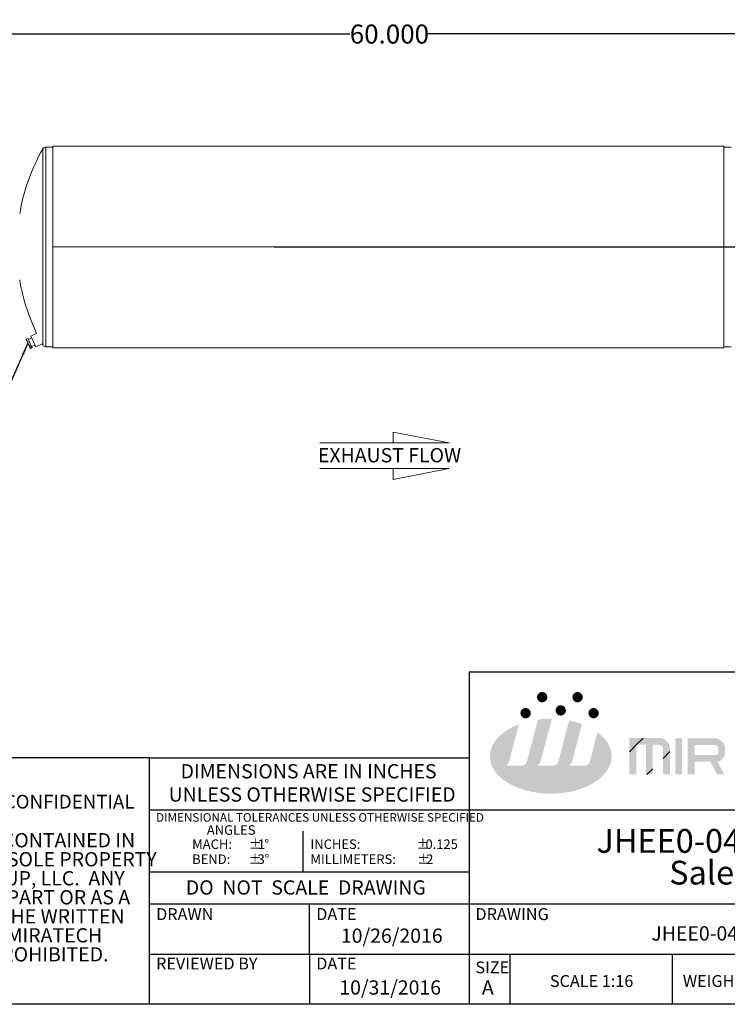
# Model space of a CAD drawing. Units: inches. Extents: x 0.5 to 10.5, y 0.5 to 7.9.
# Drawn here: x 5.8 to 8.9, y 0.5 to 4.8 of the extents above; entities that cross this region are included whole.
import ezdxf

# ---------------------------------------------------------------- set-up
doc = ezdxf.new("R2010")
doc.units = ezdxf.units.IN
doc.header["$MEASUREMENT"] = 0
for name, color, linetype in [('FORMAT', 7, 'Continuous'), ('LOGO_BLUE', 152, 'Continuous'), ('LOGO_GREEN', 134, 'Continuous')]:
    doc.layers.add(name, color=color, linetype=linetype)
doc.styles.add('SLDTEXTSTYLE0', font='TXT', dxfattribs={"width": 0.75})
doc.styles.add('SLDTEXTSTYLE1', font='TXT', dxfattribs={"width": 0.684783})
doc.styles.add('SLDTEXTSTYLE3', font='TXT', dxfattribs={"width": 0.7})
doc.dimstyles.new('SLDDIMSTYLE1', dxfattribs={"dimtxt": 0.18, "dimasz": 0.055, "dimexe": 0, "dimexo": 0.0625, "dimgap": 0, "dimtad": 0, "dimtih": 1, "dimtoh": 1, "dimdec": 0, "dimrnd": 1e-09, "dimzin": 0, "dimdsep": 46, "dimtxsty": 'Standard', "dimsah": 1, "dimcen": 0.09, "dimadec": 0, "dimazin": 0, "dimtfac": 0.055, "dimtdec": 0, "dimtofl": 0, "dimtmove": 0, "dimatfit": 3, "dimfxl": 0, "dimfrac": 2, "dimtolj": 1, "dimtzin": 0, "dimarcsym": 0})
doc.dimstyles.new('SLDDIMSTYLE2', dxfattribs={"dimtxt": 0.083333, "dimasz": 0.055, "dimexe": 0, "dimexo": 0.0625, "dimgap": 0.020833, "dimtad": 0, "dimtih": 1, "dimtoh": 1, "dimdec": 3, "dimlfac": 16, "dimrnd": 1e-09, "dimzin": 4, "dimdsep": 46, "dimtxsty": 'SLDTEXTSTYLE0', "dimsah": 1, "dimcen": 0.09, "dimadec": 0, "dimazin": 1, "dimtfac": 1, "dimtdec": 4, "dimtofl": 0, "dimtmove": 0, "dimatfit": 3, "dimfxl": 0, "dimfrac": 2, "dimtolj": 1, "dimtzin": 12, "dimarcsym": 0})

# ---------------------------------------------------------------- blocks, each defined once
blk = doc.blocks.new('SW_NOTE_1')
at = {"layer": 'FORMAT', "color": 0, "char_height": 0.104167, "attachment_point": 2, "style": 'SLDTEXTSTYLE0'}
for s, insert in [('JHEE0-04PF-2-00000000', (0.7796, 0.1343)), ('Sales Drawing', (0.7605, -0.0046))]:
    blk.add_mtext(s, dxfattribs=dict(at, insert=insert))
blk = doc.blocks.new('SW_NOTE_2')
at = {"layer": 'FORMAT', "color": 0, "char_height": 0.0625, "attachment_point": 2, "style": 'SLDTEXTSTYLE3'}
for s, insert in [('THE INFORMATION CONTAINED IN', (0.5811, 0.0806)), ('THIS DRAWING IS THE SOLE PROPERTY', (0.582, -0.0028)), ('OF MIRATECH GROUP, LLC.  ANY', (0.58, -0.0861)), ('REPRODUCTION IN PART OR AS A', (0.58, -0.1694)), ('WHOLE WITHOUT THE WRITTEN', (0.5768, -0.2528)), ('PERMISSION OF MIRATECH', (0.5805, -0.3361)), ('GROUP, LLC IS PROHIBITED.', (0.5841, -0.4194))]:
    blk.add_mtext(s, dxfattribs=dict(at, insert=insert))
blk = doc.blocks.new('SW_NOTE_3')
at = {"layer": 'FORMAT', "color": 0, "char_height": 0.0625, "attachment_point": 2, "style": 'SLDTEXTSTYLE0'}
for s, insert in [('DIMENSIONS ARE IN INCHES', (0.5449, 0.0806)), ('UNLESS OTHERWISE SPECIFIED', (0.5605, -0.0213))]:
    blk.add_mtext(s, dxfattribs=dict(at, insert=insert))
blk = doc.blocks.new('SW_NOTE_4')
at = {"layer": 'FORMAT', "color": 0, "attachment_point": 1, "style": 'SLDTEXTSTYLE0'}
for s, insert, char_height in [('MACH:', (0, 0.0537), 0.04167), ('%%p', (0.2479, 0.0537), 0.04167), ('1', (0.2876, 0.0537), 0.0417), ('%%d', (0.3158, 0.0537), 0.04167)]:
    blk.add_mtext(s, dxfattribs=dict(at, insert=insert, char_height=char_height))
blk = doc.blocks.new('SW_NOTE_5')
at = {"layer": 'FORMAT', "color": 0, "attachment_point": 1, "style": 'SLDTEXTSTYLE0'}
for s, insert, char_height in [('BEND:', (0, 0.0537), 0.04167), ('%%p', (0.2465, 0.0537), 0.04167), ('3', (0.2862, 0.0537), 0.0417), ('%%d', (0.3165, 0.0537), 0.04167)]:
    blk.add_mtext(s, dxfattribs=dict(at, insert=insert, char_height=char_height))
blk = doc.blocks.new('SW_NOTE_6')
at = {"layer": 'FORMAT', "color": 0, "char_height": 0.04167, "attachment_point": 1, "style": 'SLDTEXTSTYLE0'}
for s, insert in [('INCHES:', (0, 0.0537)), ('%%p', (0.4639, 0.0537)), ('0.125', (0.5036, 0.0537))]:
    blk.add_mtext(s, dxfattribs=dict(at, insert=insert))
blk = doc.blocks.new('SW_NOTE_7')
at = {"layer": 'FORMAT', "color": 0, "attachment_point": 1, "style": 'SLDTEXTSTYLE0'}
for s, insert, char_height in [('MILLIMETERS:', (0, 0.0537), 0.041667), ('%%p', (0.4671, 0.0537), 0.04167), ('2', (0.5068, 0.0537), 0.0417)]:
    blk.add_mtext(s, dxfattribs=dict(at, insert=insert, char_height=char_height))
blk = doc.blocks.new('Flow Arrow - Exhaust Flow')
at = {"color": 7, "linetype": 'Continuous', "lineweight": 0}
for p, q in [((187.51, 456.2), (171.88, 459.22)), ((171.88, 459.22), (171.88, 456.2)), ((151.3, 456.2), (187.51, 456.2)), ((151.3, 448.97), (187.51, 448.97)), ((187.51, 448.97), (171.88, 445.94)), ((171.88, 445.94), (171.88, 448.97))]:
    blk.add_line(p, q, dxfattribs=at)
at = {"color": 7, "linetype": 'Continuous', "lineweight": 0, "insert": (150.76, 454.72), "char_height": 4, "attachment_point": 1, "style": 'SLDTEXTSTYLE0'}
blk.add_mtext('EXHAUST FLOW', dxfattribs=at)
blk = doc.blocks.new('_D_1')
at = {"layer": 'FORMAT'}
for p, q in [((5.5712, 4.1497), (5.5712, 4.8141)), ((9.3212, 4.1497), (9.3212, 4.8141)), ((5.5712, 4.7516), (7.2769, 4.7516)), ((9.3212, 4.7516), (7.6155, 4.7516))]:
    blk.add_line(p, q, dxfattribs=at)
for points in [[(5.5712, 4.7516), (5.6262, 4.7391), (5.6262, 4.7641)], [(9.3212, 4.7516), (9.2662, 4.7641), (9.2662, 4.7391)]]:
    blk.add_solid(points, dxfattribs=at)
at = {"layer": 'FORMAT', "insert": (7.2769, 4.7929), "char_height": 0.08333, "attachment_point": 1, "style": 'SLDTEXTSTYLE0'}
blk.add_mtext('60.000', dxfattribs=at)

msp = doc.modelspace()

# ---------------------------------------------------------------- hatches: boundary and pattern name
at = {"layer": 'LOGO_BLUE'}
h = msp.add_hatch(color=256, dxfattribs=at)
edge = h.paths.add_edge_path(flags=0)
edge.add_spline(control_points=[(8.423404, 1.587036), (8.423404, 1.626885), (8.400288, 1.663391), (8.361891, 1.691794)], knot_values=[0, 0, 0, 0, 1, 1, 1, 1], weights=[1, 1, 1, 1], degree=3, periodic=0)
edge.add_line((8.361891, 1.691794), (8.328604, 1.565694))
edge.add_spline(control_points=[(8.328604, 1.565694), (8.324201, 1.551993), (8.315378, 1.545505), (8.304238, 1.545505)], knot_values=[0, 0, 0, 0, 1, 1, 1, 1], weights=[1, 1, 1, 1], degree=3, periodic=0)
edge.add_line((8.304238, 1.545505), (8.23684, 1.545505))
edge.add_spline(control_points=[(8.23684, 1.545505), (8.244487, 1.553298), (8.245737, 1.553298), (8.250816, 1.565694)], knot_values=[0, 0, 0, 0, 1, 1, 1, 1], weights=[1, 1, 1, 1], degree=3, periodic=0)
edge.add_line((8.250816, 1.565694), (8.293542, 1.727826))
edge.add_spline(control_points=[(8.293542, 1.727826), (8.276085, 1.734228), (8.257395, 1.739454), (8.2377, 1.743301)], knot_values=[0, 0, 0, 0, 1, 1, 1, 1], weights=[1, 1, 1, 1], degree=3, periodic=0)
edge.add_line((8.2377, 1.743301), (8.19079, 1.565694))
edge.add_spline(control_points=[(8.19079, 1.565694), (8.186382, 1.551993), (8.177546, 1.545505), (8.166412, 1.545505)], knot_values=[0, 0, 0, 0, 1, 1, 1, 1], weights=[1, 1, 1, 1], degree=3, periodic=0)
edge.add_line((8.166412, 1.545505), (8.099014, 1.545505))
edge.add_spline(control_points=[(8.099014, 1.545505), (8.106624, 1.553298), (8.107947, 1.553298), (8.112984, 1.565694)], knot_values=[0, 0, 0, 0, 1, 1, 1, 1], weights=[1, 1, 1, 1], degree=3, periodic=0)
edge.add_line((8.112984, 1.565694), (8.161442, 1.749655))
edge.add_spline(control_points=[(8.161442, 1.749655), (8.161442, 1.750094), (8.161528, 1.750491), (8.161558, 1.750911)], knot_values=[0, 0, 0, 0, 1, 1, 1, 1], weights=[1, 1, 1, 1], degree=3, periodic=0)
edge.add_spline(control_points=[(8.161558, 1.750911), (8.160028, 1.750923), (8.15854, 1.750978), (8.156997, 1.750978)], knot_values=[0, 0, 0, 0, 1, 1, 1, 1], weights=[1, 1, 1, 1], degree=3, periodic=0)
edge.add_spline(control_points=[(8.156997, 1.750978), (8.137722, 1.750978), (8.119003, 1.749692), (8.100923, 1.747326)], knot_values=[0, 0, 0, 0, 1, 1, 1, 1], weights=[1, 1, 1, 1], degree=3, periodic=0)
edge.add_line((8.100923, 1.747326), (8.052971, 1.565694))
edge.add_spline(control_points=[(8.052971, 1.565694), (8.048574, 1.551993), (8.039714, 1.545505), (8.028574, 1.545505)], knot_values=[0, 0, 0, 0, 1, 1, 1, 1], weights=[1, 1, 1, 1], degree=3, periodic=0)
edge.add_line((8.028574, 1.545505), (7.961207, 1.545505))
edge.add_spline(control_points=[(7.961207, 1.545505), (7.968817, 1.553298), (7.970079, 1.553298), (7.97514, 1.565694)], knot_values=[0, 0, 0, 0, 1, 1, 1, 1], weights=[1, 1, 1, 1], degree=3, periodic=0)
edge.add_line((7.97514, 1.565694), (8.017586, 1.726765))
edge.add_spline(control_points=[(8.017586, 1.726765), (7.94139, 1.697916), (7.890553, 1.646141), (7.890553, 1.587036)], knot_values=[0, 0, 0, 0, 1, 1, 1, 1], weights=[1, 1, 1, 1], degree=3, periodic=0)
edge.add_spline(control_points=[(7.890553, 1.587036), (7.890553, 1.496498), (8.009854, 1.423082), (8.156997, 1.423082)], knot_values=[0, 0, 0, 0, 1, 1, 1, 1], weights=[1, 1, 1, 1], degree=3, periodic=0)
edge.add_spline(control_points=[(8.156997, 1.423082), (8.304134, 1.423082), (8.423404, 1.496498), (8.423404, 1.587036)], knot_values=[0, 0, 0, 0, 1, 1, 1, 1], weights=[1, 1, 1, 1], degree=3, periodic=0)
h = msp.add_hatch(dxfattribs=at)
h.set_pattern_fill('ANSI31', color=152, style=0)
edge = h.paths.add_edge_path(flags=0)
edge.add_spline(control_points=[(8.678592, 1.621378), (8.677366, 1.649909), (8.653555, 1.66316), (8.641104, 1.666269)], knot_values=[0, 0, 0, 0, 1, 1, 1, 1], weights=[1, 1, 1, 1], degree=3, periodic=0)
edge.add_line((8.641104, 1.666269), (8.639335, 1.666702))
edge.add_line((8.639335, 1.666702), (8.501443, 1.666702))
edge.add_line((8.501443, 1.666702), (8.501443, 1.659867))
edge.add_line((8.501443, 1.659867), (8.501247, 1.659867))
edge.add_line((8.501247, 1.659867), (8.501247, 1.508114))
edge.add_line((8.501247, 1.508114), (8.531041, 1.508114))
edge.add_line((8.531041, 1.508114), (8.531041, 1.636903))
edge.add_spline(control_points=[(8.531041, 1.636903), (8.54359, 1.636903), (8.558694, 1.636903), (8.57345, 1.636903)], knot_values=[0, 0, 0, 0, 1, 1, 1, 1], weights=[1, 1, 1, 1], degree=3, periodic=0)
edge.add_line((8.57345, 1.636903), (8.57345, 1.507078))
edge.add_line((8.57345, 1.507078), (8.603268, 1.507078))
edge.add_line((8.603268, 1.507078), (8.603268, 1.636903))
edge.add_spline(control_points=[(8.603268, 1.636903), (8.62064, 1.636903), (8.633677, 1.636903), (8.635085, 1.636903)], knot_values=[0, 0, 0, 0, 1, 1, 1, 1], weights=[1, 1, 1, 1], degree=3, periodic=0)
edge.add_spline(control_points=[(8.635085, 1.636903), (8.638482, 1.635751), (8.648348, 1.631623), (8.648811, 1.620738)], knot_values=[0, 0, 0, 0, 1, 1, 1, 1], weights=[1, 1, 1, 1], degree=3, periodic=0)
edge.add_line((8.648811, 1.620738), (8.648811, 1.507078))
edge.add_line((8.648811, 1.507078), (8.678592, 1.507078))
edge.add_line((8.678592, 1.507078), (8.678592, 1.621378))
h = msp.add_hatch(color=256, dxfattribs=at)
edge = h.paths.add_edge_path(flags=0)
edge.add_spline(control_points=[(8.678592, 1.621378), (8.677366, 1.649909), (8.653555, 1.66316), (8.641104, 1.666269)], knot_values=[0, 0, 0, 0, 1, 1, 1, 1], weights=[1, 1, 1, 1], degree=3, periodic=0)
edge.add_line((8.641104, 1.666269), (8.639335, 1.666702))
edge.add_line((8.639335, 1.666702), (8.501443, 1.666702))
edge.add_line((8.501443, 1.666702), (8.501443, 1.659867))
edge.add_line((8.501443, 1.659867), (8.501247, 1.659867))
edge.add_line((8.501247, 1.659867), (8.501247, 1.508114))
edge.add_line((8.501247, 1.508114), (8.531041, 1.508114))
edge.add_line((8.531041, 1.508114), (8.531041, 1.636903))
edge.add_spline(control_points=[(8.531041, 1.636903), (8.54359, 1.636903), (8.558694, 1.636903), (8.57345, 1.636903)], knot_values=[0, 0, 0, 0, 1, 1, 1, 1], weights=[1, 1, 1, 1], degree=3, periodic=0)
edge.add_line((8.57345, 1.636903), (8.57345, 1.507078))
edge.add_line((8.57345, 1.507078), (8.603268, 1.507078))
edge.add_line((8.603268, 1.507078), (8.603268, 1.636903))
edge.add_spline(control_points=[(8.603268, 1.636903), (8.62064, 1.636903), (8.633677, 1.636903), (8.635085, 1.636903)], knot_values=[0, 0, 0, 0, 1, 1, 1, 1], weights=[1, 1, 1, 1], degree=3, periodic=0)
edge.add_spline(control_points=[(8.635085, 1.636903), (8.638482, 1.635751), (8.648348, 1.631623), (8.648811, 1.620738)], knot_values=[0, 0, 0, 0, 1, 1, 1, 1], weights=[1, 1, 1, 1], degree=3, periodic=0)
edge.add_line((8.648811, 1.620738), (8.648811, 1.507078))
edge.add_line((8.648811, 1.507078), (8.678592, 1.507078))
edge.add_line((8.678592, 1.507078), (8.678592, 1.621378))
msp.add_hatch(color=256, dxfattribs=at).paths.add_polyline_path([(8.702294, 1.665885), (8.702294, 1.507078), (8.732093, 1.507078), (8.732093, 1.665885)], flags=0)
h = msp.add_hatch(color=256, dxfattribs=at)
edge = h.paths.add_edge_path(flags=0)
edge.add_spline(control_points=[(8.908206, 1.574), (8.921816, 1.588085), (8.920542, 1.609616), (8.920359, 1.612031)], knot_values=[0, 0, 0, 0, 1, 1, 1, 1], weights=[1, 1, 1, 1], degree=3, periodic=0)
edge.add_line((8.920359, 1.612031), (8.920401, 1.620354))
edge.add_spline(control_points=[(8.920401, 1.620354), (8.919139, 1.648885), (8.89531, 1.662129), (8.882889, 1.665227)], knot_values=[0, 0, 0, 0, 1, 1, 1, 1], weights=[1, 1, 1, 1], degree=3, periodic=0)
edge.add_line((8.882889, 1.665227), (8.881102, 1.665672))
edge.add_line((8.881102, 1.665672), (8.756905, 1.665672))
edge.add_line((8.756905, 1.665672), (8.756905, 1.660519))
edge.add_line((8.756905, 1.660519), (8.75685, 1.660519))
edge.add_line((8.75685, 1.660519), (8.75685, 1.507078))
edge.add_line((8.75685, 1.507078), (8.786618, 1.507078))
edge.add_line((8.786618, 1.507078), (8.786618, 1.562969))
edge.add_line((8.786618, 1.562969), (8.855309, 1.562969))
edge.add_line((8.855309, 1.562969), (8.885468, 1.508017))
edge.add_line((8.885468, 1.508017), (8.916377, 1.508017))
edge.add_line((8.916377, 1.508017), (8.88609, 1.563231))
edge.add_spline(control_points=[(8.88609, 1.563231), (8.896871, 1.564621), (8.903993, 1.569579), (8.908206, 1.574)], knot_values=[0, 0, 0, 0, 1, 1, 1, 1], weights=[1, 1, 1, 1], degree=3, periodic=0)
edge = h.paths.add_edge_path(flags=0)
edge.add_spline(control_points=[(8.890639, 1.610854), (8.890639, 1.610305), (8.890675, 1.609707), (8.890675, 1.609055)], knot_values=[0, 0, 0, 0, 1, 1, 1, 1], weights=[1, 1, 1, 1], degree=3, periodic=0)
edge.add_spline(control_points=[(8.890675, 1.609055), (8.890656, 1.604427), (8.889727, 1.597748), (8.886672, 1.594675)], knot_values=[0, 0, 0, 0, 1, 1, 1, 1], weights=[1, 1, 1, 1], degree=3, periodic=0)
edge.add_spline(control_points=[(8.886672, 1.594675), (8.886058, 1.594069), (8.884488, 1.592467), (8.879279, 1.592774)], knot_values=[0, 0, 0, 0, 1, 1, 1, 1], weights=[1, 1, 1, 1], degree=3, periodic=0)
edge.add_line((8.879279, 1.592774), (8.786618, 1.592774))
edge.add_line((8.786618, 1.592774), (8.786618, 1.635879))
edge.add_spline(control_points=[(8.786618, 1.635879), (8.821131, 1.635879), (8.873754, 1.635879), (8.876834, 1.635879)], knot_values=[0, 0, 0, 0, 1, 1, 1, 1], weights=[1, 1, 1, 1], degree=3, periodic=0)
edge.add_spline(control_points=[(8.876834, 1.635879), (8.880267, 1.634726), (8.890114, 1.630586), (8.890639, 1.619695)], knot_values=[0, 0, 0, 0, 1, 1, 1, 1], weights=[1, 1, 1, 1], degree=3, periodic=0)
edge.add_line((8.890639, 1.619695), (8.890639, 1.610854))
at = {"layer": 'LOGO_GREEN'}
h = msp.add_hatch(color=256, dxfattribs=at)
edge = h.paths.add_edge_path(flags=0)
edge.add_spline(control_points=[(8.119381, 1.823254), (8.131765, 1.823254), (8.141838, 1.833273), (8.141838, 1.845694)], knot_values=[0, 0, 0, 0, 1, 1, 1, 1], weights=[1, 1, 1, 1], degree=3, periodic=0)
edge.add_spline(control_points=[(8.141838, 1.845694), (8.141838, 1.858084), (8.131765, 1.868072), (8.119381, 1.868072)], knot_values=[0, 0, 0, 0, 1, 1, 1, 1], weights=[1, 1, 1, 1], degree=3, periodic=0)
edge.add_spline(control_points=[(8.119381, 1.868072), (8.107002, 1.868072), (8.096966, 1.858084), (8.096966, 1.845694)], knot_values=[0, 0, 0, 0, 1, 1, 1, 1], weights=[1, 1, 1, 1], degree=3, periodic=0)
edge.add_spline(control_points=[(8.096966, 1.845694), (8.096966, 1.833273), (8.107002, 1.823254), (8.119381, 1.823254)], knot_values=[0, 0, 0, 0, 1, 1, 1, 1], weights=[1, 1, 1, 1], degree=3, periodic=0)
h = msp.add_hatch(color=256, dxfattribs=at)
edge = h.paths.add_edge_path(flags=0)
edge.add_spline(control_points=[(8.274329, 1.823254), (8.286676, 1.823254), (8.296768, 1.833273), (8.296768, 1.845694)], knot_values=[0, 0, 0, 0, 1, 1, 1, 1], weights=[1, 1, 1, 1], degree=3, periodic=0)
edge.add_spline(control_points=[(8.296768, 1.845694), (8.296768, 1.858084), (8.286676, 1.868072), (8.274329, 1.868072)], knot_values=[0, 0, 0, 0, 1, 1, 1, 1], weights=[1, 1, 1, 1], degree=3, periodic=0)
edge.add_spline(control_points=[(8.274329, 1.868072), (8.26195, 1.868072), (8.251914, 1.858084), (8.251914, 1.845694)], knot_values=[0, 0, 0, 0, 1, 1, 1, 1], weights=[1, 1, 1, 1], degree=3, periodic=0)
edge.add_spline(control_points=[(8.251914, 1.845694), (8.251914, 1.833273), (8.26195, 1.823254), (8.274329, 1.823254)], knot_values=[0, 0, 0, 0, 1, 1, 1, 1], weights=[1, 1, 1, 1], degree=3, periodic=0)
h = msp.add_hatch(color=256, dxfattribs=at)
edge = h.paths.add_edge_path(flags=0)
edge.add_spline(control_points=[(8.046788, 1.753039), (8.059215, 1.753039), (8.069337, 1.763125), (8.069337, 1.775601)], knot_values=[0, 0, 0, 0, 1, 1, 1, 1], weights=[1, 1, 1, 1], degree=3, periodic=0)
edge.add_spline(control_points=[(8.069337, 1.775601), (8.069337, 1.788058), (8.059215, 1.798113), (8.046788, 1.798113)], knot_values=[0, 0, 0, 0, 1, 1, 1, 1], weights=[1, 1, 1, 1], degree=3, periodic=0)
edge.add_spline(control_points=[(8.046788, 1.798113), (8.034312, 1.798113), (8.024239, 1.788058), (8.024239, 1.775601)], knot_values=[0, 0, 0, 0, 1, 1, 1, 1], weights=[1, 1, 1, 1], degree=3, periodic=0)
edge.add_spline(control_points=[(8.024239, 1.775601), (8.024239, 1.763125), (8.034312, 1.753039), (8.046788, 1.753039)], knot_values=[0, 0, 0, 0, 1, 1, 1, 1], weights=[1, 1, 1, 1], degree=3, periodic=0)
h = msp.add_hatch(color=256, dxfattribs=at)
edge = h.paths.add_edge_path(flags=0)
edge.add_spline(control_points=[(8.200559, 1.765259), (8.212925, 1.765259), (8.222992, 1.77529), (8.222992, 1.787711)], knot_values=[0, 0, 0, 0, 1, 1, 1, 1], weights=[1, 1, 1, 1], degree=3, periodic=0)
edge.add_spline(control_points=[(8.222992, 1.787711), (8.222992, 1.800089), (8.212925, 1.810083), (8.200559, 1.810083)], knot_values=[0, 0, 0, 0, 1, 1, 1, 1], weights=[1, 1, 1, 1], degree=3, periodic=0)
edge.add_spline(control_points=[(8.200559, 1.810083), (8.188168, 1.810083), (8.178126, 1.800089), (8.178126, 1.787711)], knot_values=[0, 0, 0, 0, 1, 1, 1, 1], weights=[1, 1, 1, 1], degree=3, periodic=0)
edge.add_spline(control_points=[(8.178126, 1.787711), (8.178126, 1.77529), (8.188168, 1.765259), (8.200559, 1.765259)], knot_values=[0, 0, 0, 0, 1, 1, 1, 1], weights=[1, 1, 1, 1], degree=3, periodic=0)
h = msp.add_hatch(color=256, dxfattribs=at)
edge = h.paths.add_edge_path(flags=0)
edge.add_spline(control_points=[(8.344391, 1.753167), (8.356781, 1.753167), (8.366849, 1.763192), (8.366849, 1.775601)], knot_values=[0, 0, 0, 0, 1, 1, 1, 1], weights=[1, 1, 1, 1], degree=3, periodic=0)
edge.add_spline(control_points=[(8.366849, 1.775601), (8.366849, 1.787979), (8.356781, 1.797985), (8.344391, 1.797985)], knot_values=[0, 0, 0, 0, 1, 1, 1, 1], weights=[1, 1, 1, 1], degree=3, periodic=0)
edge.add_spline(control_points=[(8.344391, 1.797985), (8.332055, 1.797985), (8.321994, 1.787979), (8.321994, 1.775601)], knot_values=[0, 0, 0, 0, 1, 1, 1, 1], weights=[1, 1, 1, 1], degree=3, periodic=0)
edge.add_spline(control_points=[(8.321994, 1.775601), (8.321994, 1.763192), (8.332055, 1.753167), (8.344391, 1.753167)], knot_values=[0, 0, 0, 0, 1, 1, 1, 1], weights=[1, 1, 1, 1], degree=3, periodic=0)

# ---------------------------------------------------------------- linework, layer by layer
at = {"color": 8, "linetype": 'Continuous', "lineweight": 15}
for p, q in [((5.932553, 3.388942), (5.932553, 4.248033)), ((5.946165, 3.380987), (5.946165, 4.255987))]:
    msp.add_line(p, q, dxfattribs=at)
at = {"color": 7, "linetype": 'Continuous', "lineweight": 15}
for p, q in [((5.977415, 4.255987), (5.946165, 4.255987)), ((8.914915, 4.260656), (5.977415, 4.260656)), ((5.977415, 3.818519), (5.977415, 4.260656)), ((8.914915, 3.818519), (8.914915, 4.260656)), ((8.946165, 4.255987), (8.914915, 4.255987)), ((8.914915, 3.818519), (5.977415, 3.818519)), ((5.977415, 3.818519), (5.977415, 3.818519)), ((8.914915, 3.818456), (5.977415, 3.818456)), ((5.977415, 3.376319), (5.977415, 3.818456)), ((5.977415, 3.818456), (5.977415, 3.818456)), ((8.914915, 3.818519), (8.914915, 3.818519)), ((8.914915, 3.376319), (8.914915, 3.818456)), ((8.914915, 3.818456), (8.914915, 3.818456)), ((5.860541, 3.414611), (5.867481, 3.41783)), ((5.862459, 3.407862), (5.860541, 3.414611)), ((5.860541, 3.414611), (5.860774, 3.413333)), ((5.860577, 3.413316), (5.860724, 3.411602)), ((5.862459, 3.407862), (5.860724, 3.411602)), ((5.873313, 3.405257), (5.867481, 3.41783)), ((5.883658, 3.420087), (5.869483, 3.413512)), ((5.906096, 3.43971), (5.88014, 3.42767)), ((5.901969, 3.380612), (5.88014, 3.42767)), ((5.870075, 3.391444), (5.862459, 3.407862)), ((5.866373, 3.402038), (5.862459, 3.407862)), ((5.866373, 3.402038), (5.873313, 3.405257)), ((5.870075, 3.391444), (5.866373, 3.402038)), ((5.875772, 3.381774), (5.870075, 3.391444)), ((5.876558, 3.377466), (5.870075, 3.391444)), ((5.882712, 3.384993), (5.873313, 3.405257)), ((5.875772, 3.381774), (5.882712, 3.384993)), ((5.876558, 3.377466), (5.875772, 3.381774)), ((5.87934, 3.374083), (5.876558, 3.377466)), ((5.877161, 3.376166), (5.876558, 3.377466)), ((5.877161, 3.376166), (5.878375, 3.374947)), ((5.87934, 3.374083), (5.88628, 3.377302)), ((5.88628, 3.377302), (5.882712, 3.384993)), ((5.884277, 3.38162), (5.898451, 3.388195)), ((5.901969, 3.380612), (5.929951, 3.393591)), ((5.946165, 3.380987), (5.977415, 3.380987)), ((5.977415, 3.376319), (8.914915, 3.376319)), ((8.914915, 3.380987), (8.946165, 3.380987))]:
    msp.add_line(p, q, dxfattribs=at)
for centre, radius, start, end in [((6.694862, 3.818487), 0.875, 150.599649, 170.492392), ((5.946165, 4.240362), 0.015625, 90, 150.599649), ((6.694862, 3.818487), 0.875, 189.507608, 205.651011), ((6.694862, 3.818487), 0.875, 209.051482, 209.400351), ((5.946165, 3.396612), 0.015625, 209.400351, 270)]:
    msp.add_arc(centre, radius, start, end, dxfattribs=at)
at = {"layer": 'FORMAT'}
for p, q in [((6.946165, 3.818487), (8.383665, 3.818487)), ((6.946165, 3.818487), (9.446165, 3.818487)), ((7.799997, 1.954857), (7.799997, 0.500002)), ((10.499997, 1.954857), (7.799997, 1.954857)), ((6.399997, 1.580002), (4.899997, 1.580002)), ((6.399997, 0.500002), (6.399997, 1.580002)), ((6.399997, 1.580002), (7.799997, 1.580002)), ((7.799997, 1.544328), (7.799997, 0.500002)), ((6.399997, 1.352524), (7.799997, 1.352524)), ((7.799997, 1.352524), (10.499997, 1.352524)), ((7.073526, 1.080002), (7.073526, 1.259002)), ((6.399997, 1.080002), (7.799997, 1.080002)), ((6.399997, 0.940002), (7.799997, 0.940002)), ((7.099997, 0.720002), (7.099997, 0.940002)), ((7.799997, 0.940002), (10.499997, 0.940002)), ((6.399997, 0.720002), (7.799997, 0.720002)), ((7.099997, 0.720002), (7.099997, 0.500002)), ((7.799997, 0.720002), (10.499997, 0.720002)), ((7.977525, 0.720002), (7.977525, 0.500002)), ((8.688431, 0.720002), (8.688431, 0.500002)), ((10.499997, 0.500002), (0.499997, 0.500002))]:
    msp.add_line(p, q, dxfattribs=at)

# ---------------------------------------------------------------- block references
at = {"layer": 'FORMAT', "xscale": 0.015625, "yscale": 0.015625, "zscale": 0.015625}
msp.add_blockref('Flow Arrow - Exhaust Flow', (4.781907, -4.167882), dxfattribs=at)
at = {"layer": 'FORMAT'}
for name, p in [('SW_NOTE_3', (6.55172, 1.47181)), ('SW_NOTE_2', (5.077173, 1.169639)), ('SW_NOTE_1', (8.382537, 1.133695)), ('SW_NOTE_4', (6.586992, 1.168776)), ('SW_NOTE_6', (7.104729, 1.168776)), ('SW_NOTE_5', (6.586992, 1.102902)), ('SW_NOTE_7', (7.104729, 1.102902))]:
    msp.add_blockref(name, p, dxfattribs=at)

# ---------------------------------------------------------------- texts
for s, insert, char_height, attachment_point, style in [('PROPRIETARY AND CONFIDENTIAL', (5.025342, 1.417913), 0.06, 1, 'SLDTEXTSTYLE0'), ('DIMENSIONAL TOLERANCES UNLESS OTHERWISE SPECIFIED', (6.429032, 1.337646), 0.0375, 1, 'SLDTEXTSTYLE0'), ('ANGLES', (6.651209, 1.284599), 0.0416667, 1, 'SLDTEXTSTYLE0'), ('DO  NOT  SCALE  DRAWING', (6.559096, 1.043204), 0.0625, 1, 'SLDTEXTSTYLE1'), ('DRAWN', (6.429032, 0.921266), 0.0520833, 1, 'SLDTEXTSTYLE0'), ('DATE', (7.130116, 0.921266), 0.0520833, 1, 'SLDTEXTSTYLE0'), ('DRAWING', (7.82717, 0.921266), 0.0520833, 1, 'SLDTEXTSTYLE0'), ('10/26/2016', (7.460839, 0.83187), 0.0625, 2, 'SLDTEXTSTYLE0'), ('JHEE0-04PF-2-00000000 SD', (9.14447, 0.841913), 0.0625, 2, 'SLDTEXTSTYLE0'), ('REVIEWED BY', (6.429032, 0.704725), 0.05208333, 1, 'SLDTEXTSTYLE0'), ('DATE', (7.130116, 0.704725), 0.0520833, 1, 'SLDTEXTSTYLE0'), ('SIZE', (7.82717, 0.687785), 0.0520833, 1, 'SLDTEXTSTYLE0'), ('10/31/2016', (7.453822, 0.604972), 0.0625, 2, 'SLDTEXTSTYLE0'), ('A', (7.855195, 0.604972), 0.0625, 1, 'SLDTEXTSTYLE0'), ('SCALE 1:16', (8.335752, 0.628112), 0.0520833, 2, 'SLDTEXTSTYLE0'), ('WEIGHT: 119 lb', (8.735338, 0.628112), 0.05208333, 1, 'SLDTEXTSTYLE0')]:
    msp.add_mtext(s, dxfattribs=dict(at, insert=insert, char_height=char_height, attachment_point=attachment_point, style=style))

# ---------------------------------------------------------------- dimensions: what is measured, and where the dimension line sits
dim = msp.add_linear_dim(base=(5.571165, 4.751638), p1=(9.321165, 4.099737), p2=(5.571165, 4.099737), dimstyle='SLDDIMSTYLE2', dxfattribs=at)
dim.commit()
dim.dimension.update_dxf_attribs({"geometry": '_D_1', "text_midpoint": (7.446165, 4.751638), "dimtype": 160})

# ---------------------------------------------------------------- leaders
msp.add_leader([(5.86781, 3.396325), (5.702943, 3.023839), (5.45688, 3.023839)], dimstyle='SLDDIMSTYLE1', dxfattribs=at)

doc.saveas('drawing.dxf')
